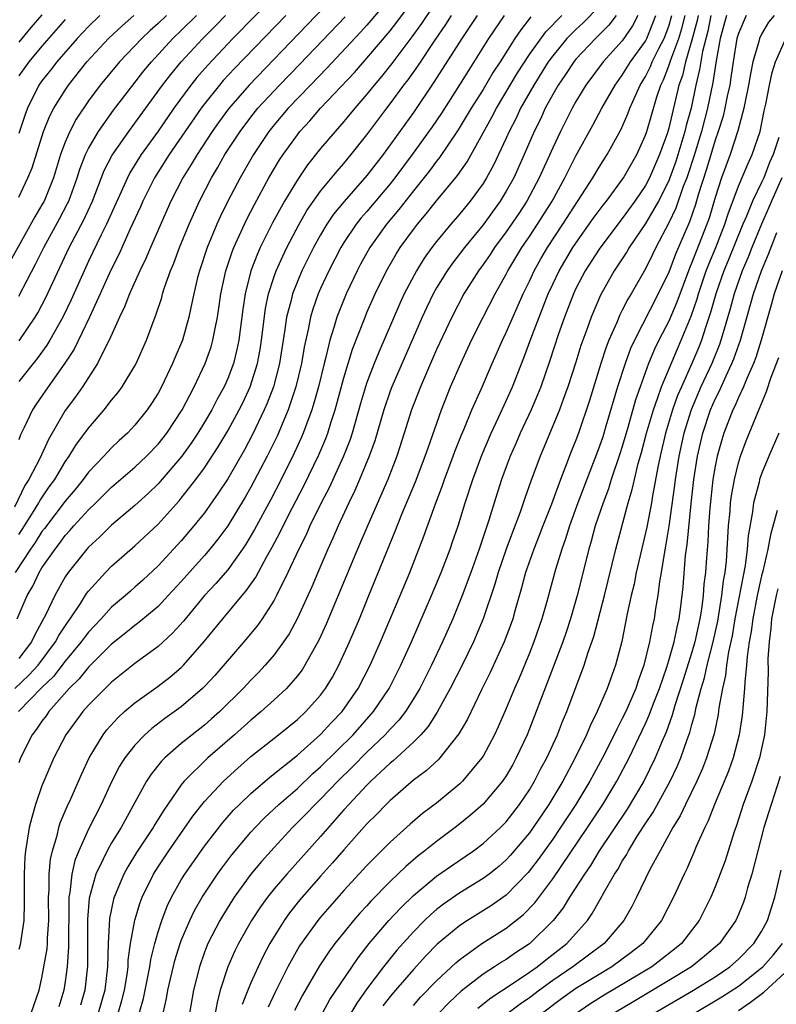
# Model space of a CAD drawing. Units: inches. Extents: x 2571000 to 2574000, y 1503000 to 1506000.
# Drawn here: x 2571663 to 2571728, y 1503114 to 1503199 of the extents above; entities that cross this region are included whole.
import ezdxf

# ---------------------------------------------------------------- set-up
doc = ezdxf.new("R2010")
doc.units = ezdxf.units.IN
doc.header["$MEASUREMENT"] = 0
doc.layers.add('LD25711503_2ft', color=4, linetype='Continuous')

msp = doc.modelspace()

# ---------------------------------------------------------------- linework, layer by layer
at = {"layer": 'LD25711503_2ft'}
for points, elevation in [([(2571701, 1503203.238), (2571697.688, 1503198.312), (2571696.856, 1503197.144), (2571695.148, 1503194.852), (2571694.261, 1503193.739), (2571693.615, 1503193), (2571693, 1503192.226), (2571691.94, 1503191), (2571691, 1503189.843), (2571690.255, 1503189), (2571689, 1503187.515), (2571687.884, 1503186.116), (2571687, 1503184.841), (2571685.893, 1503183), (2571684.871, 1503181.129), (2571683.81, 1503179), (2571683.554, 1503178.446), (2571683.007, 1503177), (2571682.51, 1503175), (2571682.316, 1503173.683), (2571681.963, 1503171), (2571681.799, 1503170.201), (2571681.486, 1503169), (2571681, 1503167.715), (2571680.684, 1503167), (2571680.088, 1503165.912), (2571679.621, 1503165), (2571679, 1503163.947), (2571678.421, 1503163), (2571677.858, 1503162.142), (2571677.035, 1503161), (2571675.177, 1503158.823), (2571675, 1503158.635), (2571674.17, 1503157.83), (2571673, 1503156.762), (2571671, 1503155.052), (2571669.965, 1503154.035), (2571669, 1503153.157), (2571668.86, 1503153), (2571667.254, 1503151), (2571667, 1503150.621), (2571666.096, 1503149), (2571665.316, 1503147.316), (2571665, 1503146.722), (2571664.374, 1503145.626), (2571664.082, 1503145), (2571663, 1503143.577)], 9710), ([(2571691, 1503201.487), (2571687.828, 1503198.172), (2571682.839, 1503193), (2571681.063, 1503190.937), (2571680.218, 1503189.782), (2571679.671, 1503189), (2571678.358, 1503187), (2571677.855, 1503186.145), (2571677.128, 1503185), (2571676.097, 1503183), (2571674.337, 1503179), (2571673.945, 1503178.055), (2571673.424, 1503177), (2571672.536, 1503175), (2571672.122, 1503173.878), (2571671.682, 1503173), (2571670.784, 1503171), (2571670.524, 1503170.524), (2571669.783, 1503169), (2571668.477, 1503167), (2571667.875, 1503166.125), (2571667, 1503164.953), (2571665.55, 1503162.45), (2571664.816, 1503160.816), (2571663.871, 1503159), (2571663.519, 1503158.481), (2571662.624, 1503156.624)], 9718), ([(2571685.356, 1503201), (2571681.447, 1503197), (2571679.278, 1503194.722), (2571678.345, 1503193.654), (2571677.822, 1503193), (2571676.365, 1503191), (2571675, 1503189.031), (2571673.551, 1503187), (2571672.576, 1503185.425), (2571672.36, 1503185), (2571670.549, 1503181), (2571670.09, 1503180.091), (2571669, 1503177.813), (2571668.62, 1503177), (2571667.507, 1503174.493), (2571666.785, 1503173), (2571665.669, 1503171), (2571665.419, 1503170.581), (2571664.582, 1503169.418), (2571663, 1503167.442)], 9722), ([(2571695, 1503200.554), (2571693, 1503198.15), (2571692.454, 1503197.546), (2571689.55, 1503194.45), (2571688.123, 1503193), (2571686.215, 1503191), (2571685, 1503189.563), (2571684.55, 1503189), (2571683.213, 1503187), (2571682.072, 1503185), (2571681.015, 1503182.985), (2571680.352, 1503181.648), (2571680.064, 1503181), (2571679.233, 1503179), (2571678.56, 1503177), (2571678.405, 1503176.405), (2571678.077, 1503175), (2571677.813, 1503173.813), (2571677.665, 1503173), (2571677.092, 1503171), (2571676.466, 1503169.533), (2571676.254, 1503169), (2571675.297, 1503167), (2571675, 1503166.454), (2571674.441, 1503165.559), (2571674.061, 1503165), (2571673, 1503163.685), (2571672.36, 1503163), (2571671.647, 1503162.352), (2571671, 1503161.737), (2571670.637, 1503161.363), (2571670.325, 1503161), (2571669, 1503159.623), (2571668.544, 1503159), (2571667.853, 1503158.147), (2571667, 1503157.145), (2571665.216, 1503154.784), (2571665, 1503154.518), (2571664.417, 1503153.583), (2571664.007, 1503153), (2571662.687, 1503151)], 9714), ([(2571662.85, 1503147), (2571663.718, 1503149), (2571664.198, 1503149.802), (2571664.762, 1503151), (2571665, 1503151.381), (2571666.125, 1503153), (2571666.517, 1503153.484), (2571667, 1503154.165), (2571667.405, 1503154.595), (2571667.749, 1503155), (2571669, 1503156.39), (2571669.646, 1503157), (2571671, 1503158.328), (2571673, 1503160.054), (2571673.999, 1503161), (2571675, 1503162.036), (2571675.759, 1503163), (2571677.073, 1503165), (2571678.117, 1503167), (2571679.059, 1503169), (2571679.561, 1503170.439), (2571679.725, 1503171), (2571679.88, 1503171.88), (2571680.124, 1503173), (2571680.245, 1503173.756), (2571680.408, 1503175), (2571680.833, 1503177), (2571681.374, 1503178.626), (2571681.523, 1503179), (2571682.619, 1503181.381), (2571683.3, 1503182.7), (2571684.549, 1503185), (2571685.462, 1503186.538), (2571685.769, 1503187), (2571687, 1503188.715), (2571687.227, 1503189), (2571688.082, 1503189.918), (2571689.004, 1503191), (2571691.913, 1503194.087), (2571693, 1503195.309), (2571695, 1503197.673), (2571695.581, 1503198.419), (2571697, 1503200.381)], 9712), ([(2571713, 1503199.755), (2571711.639, 1503198.361), (2571711, 1503197.778), (2571710.223, 1503197), (2571709, 1503195.518), (2571708.624, 1503195), (2571707.363, 1503193), (2571706.241, 1503191), (2571705.849, 1503190.151), (2571705.251, 1503189), (2571705, 1503188.429), (2571703.905, 1503186.095), (2571703.309, 1503185), (2571703, 1503184.506), (2571701.893, 1503183), (2571701, 1503181.909), (2571700.215, 1503181), (2571699, 1503179.522), (2571698.598, 1503179), (2571697.933, 1503178.068), (2571697.271, 1503177), (2571696.209, 1503175), (2571695.823, 1503174.177), (2571694.014, 1503169.986), (2571693.623, 1503169), (2571693, 1503167.367), (2571692.875, 1503167), (2571692.444, 1503165.556), (2571691.714, 1503163), (2571691.541, 1503162.459), (2571690.978, 1503161), (2571689.728, 1503158.272), (2571689.063, 1503157), (2571688.09, 1503155), (2571687.759, 1503154.241), (2571687.126, 1503153), (2571686.193, 1503151), (2571685.213, 1503149), (2571685, 1503148.602), (2571683.978, 1503147), (2571683.58, 1503146.42), (2571682.399, 1503145), (2571679.878, 1503142.122), (2571679, 1503141.165), (2571678.836, 1503141), (2571677, 1503139.408), (2571675.597, 1503138.403), (2571674.46, 1503137.54), (2571673.866, 1503137), (2571673, 1503136.11), (2571672.131, 1503135), (2571671.689, 1503134.31), (2571671.025, 1503133), (2571670.105, 1503131), (2571669, 1503128.856), (2571668.168, 1503127), (2571667.827, 1503126.173), (2571667.567, 1503125), (2571667.405, 1503123.405), (2571667.322, 1503123), (2571667.3, 1503122.701), (2571667.279, 1503118.721), (2571667.17, 1503117), (2571667, 1503115.73), (2571666.884, 1503115), (2571666.442, 1503113.558)], 9698), ([(2571675.723, 1503199), (2571675, 1503198.3), (2571674.31, 1503197.69), (2571673.592, 1503197), (2571671.671, 1503195), (2571670.014, 1503193), (2571669, 1503191.623), (2571667.946, 1503190.054), (2571667.394, 1503189), (2571667, 1503188.078), (2571666.598, 1503187), (2571665.99, 1503185), (2571665.177, 1503183), (2571665, 1503182.675), (2571664.369, 1503181.631), (2571662.232, 1503177.767)], 9728), ([(2571662.659, 1503141), (2571663.872, 1503142.128), (2571664.66, 1503143), (2571666.176, 1503145), (2571666.454, 1503145.546), (2571667.25, 1503146.751), (2571667.441, 1503147), (2571668.304, 1503148.304), (2571668.837, 1503149.163), (2571669, 1503149.38), (2571670.478, 1503151), (2571671, 1503151.527), (2571673, 1503153.278), (2571675, 1503155.157), (2571676.826, 1503157.174), (2571677, 1503157.384), (2571678.251, 1503159), (2571679, 1503160.021), (2571680.186, 1503161.814), (2571681, 1503163.182), (2571681.984, 1503165), (2571682.32, 1503165.68), (2571682.935, 1503167), (2571683.563, 1503169), (2571683.795, 1503170.205), (2571683.918, 1503171), (2571684.258, 1503173.742), (2571684.518, 1503175), (2571685, 1503176.501), (2571685.177, 1503177), (2571685.737, 1503178.263), (2571686.104, 1503179), (2571687.157, 1503181), (2571687.825, 1503182.176), (2571689, 1503183.854), (2571690.417, 1503185.582), (2571691, 1503186.23), (2571691.645, 1503187), (2571693, 1503188.704), (2571694.701, 1503191), (2571695, 1503191.378), (2571696.186, 1503193), (2571696.543, 1503193.457), (2571697.371, 1503194.63), (2571698.836, 1503196.836), (2571699.784, 1503198.216), (2571700.289, 1503199)], 9708), ([(2571702.507, 1503199), (2571701.179, 1503197), (2571698.767, 1503193.234), (2571697, 1503190.641), (2571694.387, 1503187), (2571693, 1503185.192), (2571691.032, 1503182.968), (2571690.128, 1503181.872), (2571689.548, 1503181), (2571689, 1503180.084), (2571688.397, 1503179), (2571687.4, 1503177), (2571687, 1503176.08), (2571686.574, 1503175), (2571686.457, 1503174.457), (2571686.072, 1503173), (2571685.934, 1503171.934), (2571685.474, 1503169), (2571684.948, 1503167), (2571684.414, 1503165.586), (2571684.154, 1503165), (2571683.132, 1503162.868), (2571682.437, 1503161.563), (2571681, 1503159.069), (2571680.184, 1503157.817), (2571679, 1503156.142), (2571678.091, 1503155), (2571677, 1503153.728), (2571675, 1503151.575), (2571673.674, 1503150.327), (2571673, 1503149.716), (2571672.611, 1503149.389), (2571672.184, 1503149), (2571671, 1503148.004), (2571670.091, 1503147), (2571669, 1503145.846), (2571668.632, 1503145.368), (2571668.385, 1503145), (2571667, 1503143.357), (2571665.977, 1503142.024), (2571665, 1503141.073), (2571662.981, 1503139)], 9706), ([(2571665, 1503199.059), (2571664.044, 1503197.956), (2571663, 1503196.706)], 9736), ([(2571669.981, 1503199), (2571669, 1503198.045), (2571668.016, 1503197), (2571666.269, 1503195), (2571665.725, 1503194.275), (2571665, 1503193.367), (2571664.74, 1503193), (2571663.748, 1503191), (2571663.54, 1503190.46), (2571663, 1503188.833)], 9732), ([(2571663, 1503183.349), (2571663.792, 1503185), (2571664.145, 1503185.855), (2571665.141, 1503189), (2571665.67, 1503190.33), (2571666.029, 1503191), (2571667, 1503192.567), (2571667.294, 1503193), (2571668.873, 1503195), (2571670.732, 1503197), (2571671.896, 1503198.104), (2571672.9, 1503199)], 9730), ([(2571663, 1503174.796), (2571664.449, 1503177.551), (2571665.158, 1503179), (2571666.52, 1503181.48), (2571667.207, 1503182.793), (2571667.301, 1503183), (2571668.035, 1503185), (2571668.255, 1503185.744), (2571668.737, 1503187), (2571669, 1503187.543), (2571669.854, 1503189), (2571671.161, 1503190.839), (2571672.815, 1503193), (2571673.779, 1503194.22), (2571674.432, 1503195), (2571676.279, 1503197), (2571677, 1503197.699), (2571678.3, 1503199)], 9726), ([(2571685.999, 1503199), (2571681.58, 1503194.42), (2571680.621, 1503193.38), (2571680.291, 1503193), (2571679, 1503191.386), (2571678.711, 1503191), (2571675.962, 1503187), (2571674.704, 1503185), (2571673.698, 1503183), (2571673.49, 1503182.51), (2571672.606, 1503180.606), (2571671.606, 1503178.394), (2571670.909, 1503177), (2571670.016, 1503175), (2571669.101, 1503173), (2571667.768, 1503170.232), (2571666.977, 1503169.023), (2571665.528, 1503167), (2571664.504, 1503165.496), (2571664.187, 1503165), (2571663.473, 1503163.473), (2571663.158, 1503162.842), (2571663, 1503162.42)], 9720), ([(2571704.817, 1503199), (2571703.465, 1503197), (2571701.735, 1503194.265), (2571700.973, 1503193.027), (2571699.415, 1503190.585), (2571698.609, 1503189.391), (2571696.886, 1503187), (2571695.404, 1503185), (2571695, 1503184.492), (2571693, 1503182.111), (2571692.478, 1503181.522), (2571692.066, 1503181), (2571691, 1503179.414), (2571690.745, 1503179), (2571689.717, 1503177), (2571689, 1503175.457), (2571688.798, 1503175), (2571688.328, 1503173.673), (2571688.13, 1503173), (2571687.935, 1503171.935), (2571687.586, 1503170.414), (2571687.358, 1503169), (2571686.88, 1503167), (2571686.214, 1503165), (2571685.259, 1503162.741), (2571684.4, 1503161), (2571683, 1503158.341), (2571682.51, 1503157.49), (2571681, 1503155.013), (2571680.153, 1503153.847), (2571679.47, 1503153), (2571679, 1503152.451), (2571677, 1503150.222), (2571675.878, 1503149), (2571675, 1503148.07), (2571673.334, 1503146.666), (2571673, 1503146.423), (2571672.226, 1503145.774), (2571671, 1503144.798), (2571669, 1503142.825), (2571668.191, 1503141.809), (2571667.344, 1503141), (2571665.595, 1503139), (2571665.36, 1503138.64), (2571665, 1503138.176), (2571664.527, 1503137.474), (2571664.151, 1503137), (2571663.156, 1503135), (2571663, 1503134.586)], 9704), ([(2571663, 1503154.272), (2571663.3, 1503154.7), (2571664.331, 1503156.331), (2571664.739, 1503157), (2571664.824, 1503157.177), (2571665.632, 1503158.368), (2571666.093, 1503159), (2571667, 1503160.52), (2571667.344, 1503161), (2571667.966, 1503162.034), (2571668.692, 1503163), (2571669, 1503163.435), (2571670.355, 1503165), (2571671, 1503165.838), (2571671.524, 1503166.476), (2571671.906, 1503167), (2571673, 1503168.809), (2571673.104, 1503169), (2571673.992, 1503171), (2571674.571, 1503172.572), (2571674.821, 1503173.179), (2571675.311, 1503174.69), (2571675.388, 1503175), (2571675.559, 1503175.559), (2571676.072, 1503177), (2571676.351, 1503177.649), (2571676.849, 1503179), (2571677.667, 1503181), (2571678.565, 1503183), (2571679.599, 1503185), (2571680.128, 1503185.872), (2571680.765, 1503187), (2571682.064, 1503189), (2571683, 1503190.234), (2571683.61, 1503191), (2571685.451, 1503193), (2571687.205, 1503194.795), (2571691.121, 1503198.879)], 9716), ([(2571707.131, 1503198.869), (2571706.245, 1503197.755), (2571705.747, 1503197), (2571704.467, 1503195), (2571703.883, 1503194.117), (2571703, 1503192.622), (2571701.988, 1503191), (2571700.87, 1503189.131), (2571699.258, 1503186.742), (2571699, 1503186.428), (2571698.393, 1503185.607), (2571697, 1503183.878), (2571695.74, 1503182.26), (2571694.669, 1503181), (2571693.235, 1503179), (2571692.441, 1503177.558), (2571692.143, 1503177), (2571691.202, 1503175), (2571690.566, 1503173.434), (2571690.405, 1503173), (2571690.178, 1503172.178), (2571689.795, 1503171), (2571689.424, 1503169.424), (2571689.301, 1503169), (2571688.812, 1503167), (2571688.425, 1503165.575), (2571688.236, 1503165), (2571687.776, 1503163.776), (2571687.509, 1503163), (2571687.361, 1503162.639), (2571686.739, 1503161.261), (2571685.602, 1503159), (2571684.71, 1503157.29), (2571683.309, 1503154.691), (2571682.564, 1503153.436), (2571682.269, 1503153), (2571681, 1503151.225), (2571679.975, 1503150.025), (2571679.006, 1503149), (2571677.194, 1503146.806), (2571676.247, 1503145.753), (2571675, 1503144.622), (2571673, 1503143.133), (2571671, 1503141.54), (2571670.435, 1503141), (2571669, 1503139.553), (2571668.517, 1503139), (2571667.059, 1503137), (2571666.021, 1503135), (2571665.157, 1503133), (2571665, 1503132.606), (2571664.444, 1503131), (2571664.117, 1503129.883), (2571663.898, 1503129), (2571663.704, 1503127.704), (2571663.573, 1503127), (2571663.52, 1503126.48), (2571663.459, 1503125), (2571663.478, 1503122.522), (2571663.435, 1503121), (2571663.108, 1503118.892), (2571663, 1503118.487)], 9702), ([(2571667, 1503198.652), (2571665, 1503196.348), (2571663.856, 1503195), (2571663, 1503193.782)], 9734), ([(2571663.043, 1503170.956), (2571664.401, 1503173), (2571664.627, 1503173.372), (2571665.321, 1503174.679), (2571667.355, 1503179), (2571668.606, 1503181.394), (2571669.342, 1503183), (2571670.366, 1503185.634), (2571671.053, 1503186.947), (2571672.472, 1503189), (2571673, 1503189.699), (2571675.396, 1503193), (2571676.087, 1503193.913), (2571676.991, 1503195), (2571678.851, 1503197), (2571679.931, 1503198.069), (2571680.824, 1503199)], 9724), ([(2571664.073, 1503113), (2571664.744, 1503115), (2571665, 1503116.056), (2571665.171, 1503117), (2571665.435, 1503118.565), (2571665.463, 1503119), (2571665.47, 1503119.47), (2571665.584, 1503121), (2571665.569, 1503123), (2571665.626, 1503123.625), (2571665.631, 1503125), (2571665.732, 1503126.268), (2571665.915, 1503127), (2571666.319, 1503128.319), (2571666.454, 1503129), (2571666.575, 1503129.425), (2571667.17, 1503130.83), (2571667.484, 1503131.484), (2571668.411, 1503133.589), (2571669.064, 1503135), (2571670.267, 1503137), (2571670.586, 1503137.414), (2571671.53, 1503138.471), (2571672.121, 1503139), (2571673, 1503139.748), (2571675, 1503141.188), (2571676.025, 1503141.975), (2571677, 1503142.808), (2571677.191, 1503143), (2571678.971, 1503145.029), (2571680.59, 1503147), (2571682.258, 1503149), (2571682.605, 1503149.394), (2571683.417, 1503150.583), (2571684.379, 1503152.38), (2571684.833, 1503153.166), (2571685.527, 1503154.473), (2571685.774, 1503155), (2571686.577, 1503156.577), (2571687.552, 1503158.448), (2571688.864, 1503161.136), (2571689.454, 1503162.546), (2571689.62, 1503163), (2571689.888, 1503163.888), (2571690.251, 1503165), (2571691, 1503167.761), (2571691.762, 1503170.239), (2571692.837, 1503173), (2571693, 1503173.385), (2571693.701, 1503175), (2571694.679, 1503177), (2571695.53, 1503178.47), (2571695.869, 1503179), (2571697, 1503180.554), (2571697.341, 1503181), (2571698.105, 1503181.895), (2571699, 1503183.019), (2571700.808, 1503185.192), (2571701.628, 1503186.372), (2571703.766, 1503190.234), (2571704.157, 1503191), (2571705.961, 1503194.039), (2571707, 1503195.625), (2571708.402, 1503197.598), (2571709.802, 1503199)], 9700), ([(2571714.458, 1503199), (2571713.852, 1503198.148), (2571712.679, 1503197), (2571711, 1503195.226), (2571710.812, 1503195), (2571710.096, 1503193.904), (2571709.461, 1503193), (2571709, 1503192.188), (2571708.365, 1503191), (2571707.937, 1503190.063), (2571707.411, 1503189), (2571706.545, 1503187), (2571705.641, 1503185), (2571705, 1503183.839), (2571704.486, 1503183), (2571703, 1503180.96), (2571701.388, 1503179), (2571700.355, 1503177.645), (2571699.907, 1503177), (2571699, 1503175.514), (2571698.708, 1503175), (2571698.148, 1503173.852), (2571697.753, 1503173), (2571695.144, 1503167), (2571695, 1503166.615), (2571694.453, 1503165), (2571693.669, 1503162.331), (2571693.196, 1503161), (2571692.365, 1503159), (2571691.957, 1503158.043), (2571691.435, 1503157), (2571690.517, 1503155), (2571690.066, 1503153.933), (2571689.624, 1503153), (2571688.755, 1503151), (2571688.238, 1503149.762), (2571687, 1503147.039), (2571686.288, 1503145.712), (2571685.809, 1503145), (2571685, 1503143.894), (2571684.24, 1503143), (2571683.642, 1503142.358), (2571683, 1503141.714), (2571682.337, 1503141), (2571680.309, 1503139), (2571679.618, 1503138.382), (2571679, 1503137.84), (2571677.93, 1503137), (2571677, 1503136.236), (2571675.575, 1503135), (2571675.285, 1503134.715), (2571674.394, 1503133.606), (2571674.008, 1503133), (2571671.828, 1503129), (2571671, 1503127.684), (2571670.609, 1503127), (2571670.281, 1503126.281), (2571669.637, 1503125), (2571669.075, 1503122.925), (2571668.93, 1503121.07), (2571668.934, 1503117.066), (2571668.701, 1503115), (2571668.312, 1503113.688)], 9696), ([(2571716.332, 1503199), (2571715.89, 1503198.11), (2571715, 1503196.812), (2571713.347, 1503195), (2571711.843, 1503193), (2571711, 1503191.583), (2571710.68, 1503191), (2571709.675, 1503189), (2571709, 1503187.595), (2571707.835, 1503185), (2571706.784, 1503183), (2571706.076, 1503181.924), (2571705, 1503180.345), (2571703.991, 1503179), (2571703.601, 1503178.399), (2571703, 1503177.533), (2571702.603, 1503177), (2571701.347, 1503175), (2571700.297, 1503173), (2571699, 1503170.215), (2571697.614, 1503167), (2571696.843, 1503165), (2571696.213, 1503163), (2571695.559, 1503161), (2571694.783, 1503159), (2571693.08, 1503155.079), (2571692.194, 1503153), (2571689.479, 1503146.52), (2571688.856, 1503145.144), (2571687.659, 1503143), (2571687.403, 1503142.597), (2571687, 1503142.07), (2571686.071, 1503141), (2571685, 1503140.002), (2571683.895, 1503139), (2571683, 1503138.265), (2571681.588, 1503137), (2571679.28, 1503135), (2571677.255, 1503133), (2571677, 1503132.683), (2571675.484, 1503130.516), (2571674.731, 1503129.269), (2571674.585, 1503129), (2571673.148, 1503126.851), (2571672.382, 1503125.618), (2571672.041, 1503125), (2571671.214, 1503123), (2571671.162, 1503122.838), (2571670.822, 1503121.178), (2571670.689, 1503119), (2571670.65, 1503117), (2571670.411, 1503115), (2571669.853, 1503113)], 9694), ([(2571671.564, 1503113), (2571671.887, 1503114.114), (2571672.103, 1503115), (2571672.334, 1503116.334), (2571672.42, 1503117), (2571672.434, 1503117.566), (2571672.635, 1503119), (2571672.991, 1503121.01), (2571673.457, 1503122.543), (2571673.641, 1503123), (2571674.611, 1503125), (2571675, 1503125.614), (2571675.92, 1503127), (2571678.005, 1503129.995), (2571679, 1503131.252), (2571680.624, 1503133), (2571681.865, 1503134.135), (2571683, 1503135.127), (2571685.374, 1503137), (2571687, 1503138.317), (2571687.734, 1503139), (2571689, 1503140.416), (2571689.436, 1503141), (2571690.02, 1503141.98), (2571690.58, 1503143), (2571691.497, 1503145), (2571692.349, 1503147), (2571693.174, 1503149), (2571694.64, 1503152.64), (2571695.439, 1503154.561), (2571696.017, 1503156.016), (2571697.186, 1503158.814), (2571698.017, 1503161), (2571698.258, 1503161.742), (2571699.413, 1503165), (2571700.209, 1503167), (2571701.073, 1503169), (2571702.018, 1503171), (2571703.024, 1503173), (2571704.048, 1503175), (2571705, 1503176.709), (2571705.141, 1503177), (2571706.338, 1503179), (2571707, 1503179.952), (2571707.701, 1503181), (2571708.96, 1503183), (2571710.048, 1503185), (2571710.354, 1503185.646), (2571711, 1503186.891), (2571712.461, 1503189.539), (2571713.239, 1503191), (2571714.37, 1503193), (2571715, 1503193.836), (2571715.717, 1503195), (2571717, 1503196.792), (2571717.109, 1503197), (2571717.899, 1503199)], 9692), ([(2571672.802, 1503111), (2571673.731, 1503114.269), (2571674.291, 1503117), (2571674.375, 1503117.625), (2571674.713, 1503119), (2571675, 1503120.024), (2571675.311, 1503121), (2571675.78, 1503122.22), (2571676.167, 1503123), (2571677, 1503124.489), (2571677.312, 1503125), (2571679, 1503127.4), (2571680.572, 1503129.428), (2571681.508, 1503130.492), (2571682.014, 1503131), (2571683, 1503131.949), (2571684.641, 1503133.359), (2571687, 1503135.247), (2571689, 1503137.016), (2571689.946, 1503138.054), (2571690.851, 1503139), (2571692.234, 1503141), (2571693.274, 1503143), (2571694.17, 1503145), (2571695.869, 1503149), (2571696.679, 1503151), (2571697.893, 1503154.107), (2571698.897, 1503156.897), (2571699.516, 1503158.485), (2571699.684, 1503159), (2571700.439, 1503161), (2571700.583, 1503161.417), (2571701.147, 1503162.853), (2571701.374, 1503163.374), (2571702.034, 1503165), (2571702.857, 1503166.857), (2571703.78, 1503169), (2571704.675, 1503171), (2571705, 1503171.665), (2571706.47, 1503175), (2571707, 1503176.104), (2571707.4, 1503177), (2571707.974, 1503178.026), (2571708.549, 1503179), (2571709.888, 1503181), (2571712.459, 1503185), (2571713, 1503185.921), (2571713.686, 1503187), (2571714.864, 1503189.136), (2571715.484, 1503190.516), (2571715.659, 1503191), (2571716.156, 1503192.156), (2571716.546, 1503193), (2571717, 1503193.745), (2571717.418, 1503194.582), (2571717.577, 1503195), (2571718.15, 1503196.15), (2571718.594, 1503197), (2571719, 1503198.082), (2571719.264, 1503199)], 9690), ([(2571675.426, 1503113), (2571675.737, 1503114.263), (2571675.856, 1503115), (2571676.459, 1503117.541), (2571676.903, 1503119), (2571677, 1503119.264), (2571677.733, 1503121), (2571678.146, 1503121.853), (2571678.814, 1503123), (2571680.126, 1503125), (2571680.487, 1503125.513), (2571681.351, 1503126.649), (2571683, 1503128.611), (2571683.355, 1503129), (2571684.164, 1503129.836), (2571685.405, 1503131), (2571687, 1503132.383), (2571688.335, 1503133.665), (2571689, 1503134.245), (2571691.8, 1503137), (2571693.572, 1503139), (2571694.906, 1503141), (2571695.927, 1503143), (2571696.838, 1503145), (2571698.565, 1503149), (2571699.39, 1503151), (2571700.157, 1503153), (2571700.377, 1503153.622), (2571700.849, 1503155), (2571701.457, 1503157), (2571702.109, 1503159), (2571702.888, 1503161.112), (2571703.697, 1503163), (2571704.34, 1503164.34), (2571705, 1503165.771), (2571705.543, 1503167), (2571706.512, 1503169.488), (2571707.118, 1503171.118), (2571708.624, 1503175), (2571709, 1503175.825), (2571709.555, 1503177), (2571710.749, 1503179), (2571711, 1503179.376), (2571712.501, 1503181.499), (2571713.351, 1503182.649), (2571713.638, 1503183), (2571715.1, 1503185), (2571716.237, 1503187), (2571717, 1503188.689), (2571717.107, 1503189), (2571717.983, 1503191.983), (2571718.321, 1503193), (2571718.547, 1503193.453), (2571719, 1503194.641), (2571719.095, 1503194.905), (2571719.166, 1503195.166), (2571719.856, 1503197), (2571720.118, 1503197.882), (2571720.401, 1503199)], 9688), ([(2571721.524, 1503199), (2571721.436, 1503198.564), (2571721, 1503196.875), (2571720.438, 1503195), (2571720.178, 1503193.822), (2571719.883, 1503193), (2571719, 1503189.272), (2571718.879, 1503188.88), (2571718.213, 1503187), (2571717.351, 1503185), (2571717, 1503184.34), (2571716.084, 1503183), (2571715, 1503181.5), (2571714.775, 1503181.225), (2571713, 1503178.863), (2571711.811, 1503177), (2571711, 1503175.461), (2571710.78, 1503175), (2571710.015, 1503173), (2571709.48, 1503171.48), (2571708.751, 1503169.249), (2571707.972, 1503167), (2571707.702, 1503166.298), (2571707.143, 1503165), (2571706.205, 1503163), (2571705.85, 1503162.15), (2571705.333, 1503161), (2571705, 1503160.105), (2571704.598, 1503159), (2571703.954, 1503157), (2571703.506, 1503155.506), (2571702.672, 1503153), (2571701.953, 1503151), (2571701.213, 1503149), (2571700.388, 1503147), (2571699.501, 1503145), (2571698.559, 1503143), (2571697.543, 1503141), (2571697, 1503140.091), (2571696.312, 1503139), (2571695.745, 1503138.256), (2571695, 1503137.474), (2571694.581, 1503137), (2571693, 1503135.492), (2571691.76, 1503134.24), (2571690.481, 1503133), (2571689, 1503131.439), (2571688.544, 1503131), (2571687.797, 1503130.203), (2571686.591, 1503129), (2571685, 1503127.295), (2571683.917, 1503126.083), (2571683, 1503124.985), (2571681.554, 1503123), (2571680.57, 1503121.43), (2571680.321, 1503121), (2571679.296, 1503119), (2571679, 1503118.257), (2571678.558, 1503117), (2571678.059, 1503115), (2571677.721, 1503113)], 9686), ([(2571722.629, 1503199), (2571722.355, 1503197.644), (2571721.901, 1503195.901), (2571721.656, 1503194.344), (2571721.34, 1503193), (2571720.921, 1503191), (2571720.502, 1503189.498), (2571720.387, 1503189), (2571720.138, 1503188.138), (2571719.598, 1503186.402), (2571719.107, 1503185), (2571719, 1503184.731), (2571718.113, 1503183), (2571717, 1503181.077), (2571715.598, 1503179), (2571715.383, 1503178.617), (2571714.594, 1503177.406), (2571714.31, 1503177), (2571713.108, 1503174.891), (2571712.307, 1503173), (2571711.937, 1503171.937), (2571711.59, 1503171), (2571711.437, 1503170.563), (2571711, 1503169.125), (2571710.313, 1503167), (2571709.896, 1503165.896), (2571709.578, 1503165), (2571708.247, 1503161.753), (2571707.923, 1503161), (2571707.128, 1503158.872), (2571706.601, 1503157.399), (2571706.189, 1503156.189), (2571705.531, 1503154.47), (2571704.995, 1503153.005), (2571704.312, 1503151), (2571704.028, 1503149.972), (2571703.016, 1503146.985), (2571702.166, 1503145), (2571701.199, 1503143), (2571700.181, 1503141), (2571699.048, 1503138.952), (2571698.275, 1503137.725), (2571697.634, 1503137), (2571697, 1503136.357), (2571695.258, 1503134.742), (2571695, 1503134.544), (2571693.334, 1503133), (2571693, 1503132.671), (2571691.427, 1503131), (2571691, 1503130.523), (2571689, 1503128.248), (2571686.096, 1503125), (2571685, 1503123.711), (2571684.429, 1503123), (2571683.825, 1503122.175), (2571683.064, 1503121), (2571681.944, 1503119), (2571681.625, 1503118.375), (2571681.011, 1503117), (2571680.356, 1503115), (2571680.078, 1503113.922), (2571679.934, 1503113)], 9684), ([(2571723.97, 1503199), (2571723.432, 1503197), (2571723.074, 1503195.074), (2571722.797, 1503193.203), (2571722.344, 1503191), (2571721.814, 1503189), (2571721.151, 1503186.849), (2571720.668, 1503185.332), (2571720.553, 1503185), (2571720.255, 1503184.255), (2571719.612, 1503182.388), (2571719, 1503181.113), (2571717.894, 1503179), (2571717.61, 1503178.39), (2571717, 1503177.153), (2571715.753, 1503175), (2571715.466, 1503174.534), (2571715, 1503173.586), (2571714.796, 1503173.204), (2571714.519, 1503172.519), (2571713.85, 1503171), (2571713.604, 1503170.396), (2571713.157, 1503169), (2571712.179, 1503165.821), (2571711.223, 1503163), (2571711, 1503162.39), (2571710.599, 1503161.401), (2571710.118, 1503160.118), (2571709.67, 1503159), (2571708.89, 1503156.889), (2571708.148, 1503155), (2571707.836, 1503154.164), (2571707.366, 1503153), (2571706.665, 1503151), (2571706.325, 1503149.675), (2571705.774, 1503147.774), (2571705.566, 1503147), (2571705.42, 1503146.58), (2571704.822, 1503145), (2571703.625, 1503142.374), (2571702.871, 1503140.87), (2571701.649, 1503138.351), (2571700.918, 1503137.082), (2571700.253, 1503136.253), (2571699.281, 1503135), (2571699.145, 1503134.855), (2571698.11, 1503133.89), (2571697, 1503133.077), (2571695, 1503131.347), (2571694.648, 1503131), (2571693.845, 1503130.155), (2571693, 1503129.317), (2571691, 1503127.08), (2571690.035, 1503125.965), (2571689, 1503124.818), (2571687.221, 1503122.779), (2571686.334, 1503121.665), (2571685.867, 1503121), (2571685, 1503119.605), (2571684.644, 1503119), (2571684.065, 1503117.935), (2571683.619, 1503117), (2571683, 1503115.618), (2571682.739, 1503115), (2571682.251, 1503113.749)], 9682), ([(2571725.656, 1503199), (2571725, 1503197.45), (2571724.877, 1503197), (2571724.55, 1503195), (2571724.356, 1503193.644), (2571724.249, 1503193), (2571724.042, 1503192.042), (2571723.846, 1503191), (2571723.686, 1503190.314), (2571723.269, 1503189), (2571723, 1503188.257), (2571722.246, 1503185.754), (2571721.548, 1503183.548), (2571721.304, 1503182.697), (2571720.785, 1503181.216), (2571719.574, 1503178.427), (2571719, 1503176.874), (2571718.102, 1503175), (2571716.046, 1503171), (2571715.715, 1503170.285), (2571715.233, 1503169), (2571714.59, 1503167), (2571713.586, 1503163.586), (2571713.307, 1503162.693), (2571713, 1503161.782), (2571711.167, 1503157), (2571710.435, 1503155), (2571710.106, 1503153.894), (2571709.776, 1503153), (2571709.232, 1503151.232), (2571708.491, 1503148.491), (2571708.068, 1503147), (2571707.381, 1503145), (2571707, 1503144.036), (2571706.112, 1503141.888), (2571705.719, 1503141), (2571705, 1503139.263), (2571704.308, 1503137.692), (2571703.985, 1503137), (2571703, 1503135.154), (2571702.904, 1503135), (2571701.23, 1503133), (2571701, 1503132.778), (2571699, 1503131.119), (2571697.794, 1503130.205), (2571696.713, 1503129.287), (2571695, 1503127.754), (2571693, 1503125.733), (2571691, 1503123.573), (2571689.79, 1503122.21), (2571689, 1503121.287), (2571688.766, 1503121), (2571687.198, 1503118.802), (2571686.176, 1503117), (2571685.115, 1503114.886), (2571684.481, 1503113.519)], 9680), ([(2571728.07, 1503199), (2571727.586, 1503198.414), (2571727, 1503197.391), (2571726.809, 1503197), (2571726.757, 1503196.757), (2571726.257, 1503195), (2571726.041, 1503193.959), (2571725.88, 1503193), (2571725.585, 1503191.585), (2571725.478, 1503191), (2571724.962, 1503189.038), (2571724.29, 1503187), (2571723.542, 1503185), (2571723, 1503183.311), (2571722.472, 1503181.528), (2571722.287, 1503181), (2571721.833, 1503179.833), (2571721.351, 1503178.649), (2571721, 1503177.702), (2571720.788, 1503177.212), (2571719.706, 1503174.294), (2571719, 1503172.648), (2571718.156, 1503171), (2571717.776, 1503170.223), (2571717.265, 1503169), (2571716.536, 1503167), (2571716.143, 1503165.857), (2571715.481, 1503163.481), (2571715, 1503161.846), (2571714.794, 1503161.206), (2571714.048, 1503159), (2571713.803, 1503158.197), (2571713.338, 1503157), (2571712.665, 1503155), (2571712.32, 1503153.68), (2571712.11, 1503153), (2571711.108, 1503149), (2571710.526, 1503147), (2571710.153, 1503145.847), (2571709.863, 1503145), (2571708.536, 1503141.464), (2571707, 1503137.513), (2571706.79, 1503137), (2571705.864, 1503135), (2571705.557, 1503134.443), (2571705, 1503133.473), (2571704.683, 1503133), (2571703, 1503131.012), (2571701.933, 1503130.067), (2571701, 1503129.314), (2571700.6, 1503129), (2571699, 1503127.814), (2571697.989, 1503127), (2571697.422, 1503126.578), (2571696.338, 1503125.662), (2571695, 1503124.363), (2571693.341, 1503122.659), (2571693, 1503122.272), (2571692.385, 1503121.615), (2571691.85, 1503121), (2571691, 1503119.96), (2571690.238, 1503119), (2571689.713, 1503118.287), (2571688.912, 1503117.088), (2571687.44, 1503114.56), (2571686.767, 1503113.233)], 9678), ([(2571689, 1503112.696), (2571689.812, 1503114.188), (2571692.231, 1503117.769), (2571693.202, 1503119), (2571694.891, 1503121), (2571695.906, 1503122.094), (2571697, 1503123.159), (2571699, 1503124.826), (2571700.28, 1503125.72), (2571702.17, 1503127), (2571703, 1503127.622), (2571704.502, 1503129), (2571705, 1503129.51), (2571706.151, 1503131), (2571707, 1503132.259), (2571707.442, 1503133), (2571707.96, 1503134.039), (2571708.485, 1503135), (2571709.404, 1503137), (2571709.85, 1503138.15), (2571710.217, 1503139), (2571711.714, 1503143), (2571712.036, 1503144.036), (2571712.532, 1503145.468), (2571713.456, 1503149), (2571714.432, 1503153), (2571715.514, 1503157), (2571715.862, 1503158.138), (2571716.045, 1503159), (2571716.377, 1503160.377), (2571716.658, 1503161.342), (2571717.095, 1503163), (2571717.673, 1503165), (2571718.069, 1503166.069), (2571718.368, 1503167), (2571719.742, 1503170.258), (2571720.074, 1503171), (2571720.924, 1503173.076), (2571721.436, 1503174.564), (2571721.555, 1503175), (2571722.233, 1503177), (2571722.441, 1503177.559), (2571723.056, 1503179), (2571723.843, 1503181), (2571724.113, 1503181.887), (2571725, 1503184.271), (2571725.808, 1503186.192), (2571726.2, 1503187), (2571726.868, 1503189), (2571727.226, 1503190.774), (2571727.362, 1503191.362), (2571727.676, 1503193), (2571727.912, 1503194.088), (2571728.194, 1503195), (2571729.088, 1503197)], 9676), ([(2571728.473, 1503188.473), (2571727.99, 1503187), (2571727.684, 1503186.316), (2571727.184, 1503185), (2571727, 1503184.589), (2571726.223, 1503183), (2571725.708, 1503181.708), (2571725.395, 1503181), (2571724.129, 1503177.871), (2571723.756, 1503177), (2571723.046, 1503175), (2571722.606, 1503173.394), (2571722.186, 1503172.186), (2571721.817, 1503171), (2571721.589, 1503170.411), (2571720.995, 1503168.995), (2571720.088, 1503167), (2571719.764, 1503166.237), (2571719.327, 1503165), (2571718.721, 1503163), (2571718.247, 1503161), (2571718.051, 1503160.051), (2571717.603, 1503157.603), (2571717.514, 1503157), (2571717.11, 1503154.89), (2571716.207, 1503151), (2571716.015, 1503149.985), (2571715.776, 1503149), (2571715.427, 1503147.427), (2571714.947, 1503145.054), (2571714.411, 1503143), (2571713.682, 1503141), (2571712.839, 1503139), (2571712.23, 1503137.77), (2571711.92, 1503137), (2571710.948, 1503135), (2571709.867, 1503133), (2571708.678, 1503131), (2571707.325, 1503129), (2571707, 1503128.548), (2571705.378, 1503126.621), (2571705, 1503126.217), (2571704.347, 1503125.653), (2571703.516, 1503125), (2571703, 1503124.618), (2571701, 1503123.39), (2571699.59, 1503122.41), (2571699, 1503121.95), (2571698.491, 1503121.509), (2571697.959, 1503121), (2571697, 1503120.03), (2571695.573, 1503118.427), (2571694.435, 1503117), (2571693, 1503115.095), (2571692.119, 1503113.881), (2571691.598, 1503113)], 9674), ([(2571728.755, 1503185), (2571727.848, 1503183), (2571727.606, 1503182.394), (2571726.984, 1503181), (2571726.164, 1503179), (2571725.843, 1503178.157), (2571725.334, 1503177), (2571724.631, 1503175), (2571724.291, 1503173.709), (2571723.678, 1503171.678), (2571723.488, 1503171), (2571723.361, 1503170.639), (2571722.699, 1503169), (2571721.772, 1503167), (2571720.918, 1503165), (2571720.306, 1503163), (2571719.865, 1503161), (2571719.547, 1503159), (2571719.494, 1503158.506), (2571719.018, 1503154.981), (2571718.731, 1503153.269), (2571718.591, 1503152.591), (2571718.344, 1503151), (2571718.202, 1503150.202), (2571718.063, 1503149), (2571717.87, 1503147.87), (2571717.748, 1503147), (2571717.599, 1503146.401), (2571717.346, 1503145), (2571716.861, 1503143), (2571716.355, 1503141.645), (2571716.152, 1503141), (2571715.288, 1503139), (2571715, 1503138.39), (2571714.516, 1503137.484), (2571714.304, 1503137), (2571713.296, 1503135), (2571712.205, 1503133), (2571710.998, 1503131), (2571709.687, 1503129), (2571709, 1503128.002), (2571707.751, 1503126.249), (2571706.878, 1503125.122), (2571705, 1503123.191), (2571703.716, 1503122.284), (2571701.648, 1503121), (2571701, 1503120.575), (2571699.056, 1503118.944), (2571698.064, 1503117.936), (2571697, 1503116.778), (2571695.456, 1503115), (2571695, 1503114.45), (2571694.369, 1503113.632)], 9672), ([(2571697, 1503113.677), (2571697.624, 1503114.376), (2571699, 1503115.809), (2571700.65, 1503117.35), (2571701, 1503117.644), (2571702.894, 1503119), (2571705, 1503120.331), (2571706.49, 1503121.51), (2571707.472, 1503122.528), (2571709, 1503124.593), (2571712.003, 1503129), (2571713.319, 1503131), (2571714.531, 1503133), (2571715.586, 1503135), (2571717, 1503137.972), (2571717.32, 1503138.68), (2571717.688, 1503139.688), (2571718.196, 1503141), (2571718.824, 1503142.824), (2571719, 1503143.393), (2571719.457, 1503145), (2571719.712, 1503146.288), (2571719.902, 1503147), (2571720.044, 1503148.044), (2571720.236, 1503149.764), (2571720.456, 1503152.456), (2571720.596, 1503153.404), (2571720.927, 1503156.927), (2571721.156, 1503159), (2571721.478, 1503161), (2571721.947, 1503163), (2571722.604, 1503165), (2571723, 1503165.919), (2571723.363, 1503166.637), (2571723.933, 1503167.933), (2571724.447, 1503169), (2571724.608, 1503169.392), (2571725.183, 1503171), (2571726.315, 1503175), (2571727.003, 1503177), (2571727.591, 1503178.409), (2571728.299, 1503180.299)], 9670), ([(2571728.758, 1503177), (2571728.07, 1503175), (2571727.857, 1503174.143), (2571726.975, 1503171), (2571726.494, 1503169.505), (2571726.295, 1503169), (2571725.715, 1503167.715), (2571725.432, 1503167), (2571725, 1503166.075), (2571724.682, 1503165.318), (2571724.521, 1503165), (2571723.76, 1503163), (2571723.577, 1503162.422), (2571723.176, 1503161), (2571723, 1503160.148), (2571722.802, 1503159), (2571722.538, 1503156.538), (2571722.435, 1503155), (2571722.37, 1503153.63), (2571722.251, 1503152.251), (2571722.163, 1503151), (2571722.033, 1503149.968), (2571721.969, 1503149), (2571721.831, 1503147.831), (2571721.691, 1503147), (2571721.255, 1503145), (2571721, 1503144.114), (2571720.256, 1503141.744), (2571719.53, 1503139.53), (2571719.303, 1503138.697), (2571718.764, 1503137.236), (2571718.394, 1503136.394), (2571717.83, 1503135), (2571716.849, 1503133), (2571715.408, 1503130.592), (2571713.017, 1503127), (2571712.254, 1503125.746), (2571711.727, 1503125), (2571710.453, 1503123), (2571709.905, 1503122.095), (2571709.04, 1503121), (2571707, 1503118.993), (2571705.794, 1503118.206), (2571705, 1503117.643), (2571704.595, 1503117.405), (2571703.987, 1503117), (2571703, 1503116.375), (2571701.103, 1503114.897), (2571700.069, 1503113.932), (2571699.186, 1503113)], 9668), ([(2571702.558, 1503113.442), (2571703.665, 1503114.334), (2571705.602, 1503115.602), (2571707, 1503116.542), (2571707.649, 1503117), (2571708.397, 1503117.603), (2571710.205, 1503119), (2571711.997, 1503121), (2571712.412, 1503121.587), (2571713, 1503122.66), (2571713.131, 1503122.869), (2571713.427, 1503123.427), (2571714.334, 1503125), (2571714.605, 1503125.395), (2571715, 1503126.11), (2571715.35, 1503126.65), (2571715.523, 1503127), (2571716.35, 1503128.35), (2571717, 1503129.365), (2571717.659, 1503130.341), (2571719.128, 1503133), (2571719.726, 1503134.274), (2571720.029, 1503135), (2571720.583, 1503136.583), (2571720.813, 1503137.187), (2571721, 1503137.9), (2571721.251, 1503138.749), (2571721.369, 1503139.369), (2571721.797, 1503141), (2571722.086, 1503141.914), (2571722.307, 1503143), (2571722.822, 1503145), (2571723.215, 1503146.785), (2571723.584, 1503149), (2571723.721, 1503150.279), (2571723.858, 1503151), (2571723.969, 1503151.969), (2571724.16, 1503155), (2571724.283, 1503156.283), (2571724.334, 1503157), (2571724.406, 1503157.594), (2571724.651, 1503159), (2571725, 1503160.435), (2571725.176, 1503161), (2571725.675, 1503162.325), (2571726.583, 1503164.583), (2571727.427, 1503166.573), (2571727.823, 1503167.823), (2571728.471, 1503169.53)], 9666), ([(2571728.486, 1503163), (2571727.621, 1503161), (2571727, 1503159.478), (2571726.83, 1503159), (2571726.785, 1503158.785), (2571726.3, 1503157), (2571726.21, 1503156.21), (2571725.843, 1503154.157), (2571725.761, 1503153), (2571725.588, 1503151.588), (2571724.707, 1503147), (2571724.459, 1503145.541), (2571724.142, 1503144.142), (2571723.971, 1503143), (2571723.884, 1503142.117), (2571723.623, 1503141), (2571723.329, 1503139.329), (2571723.26, 1503138.74), (2571722.909, 1503137.091), (2571722.25, 1503135), (2571721.9, 1503134.1), (2571721.41, 1503133), (2571720.439, 1503131), (2571719.987, 1503130.013), (2571719.347, 1503129), (2571718.248, 1503127), (2571717.379, 1503125.379), (2571716.221, 1503123), (2571715.809, 1503122.191), (2571715.137, 1503121), (2571713.442, 1503119), (2571710.749, 1503117), (2571709, 1503115.817), (2571707.864, 1503115), (2571707, 1503114.34), (2571706.202, 1503113.798), (2571705.174, 1503113)], 9664), ([(2571728.336, 1503156.336), (2571727.757, 1503154.243), (2571727.547, 1503153), (2571727.112, 1503151.112), (2571727, 1503150.692), (2571726.62, 1503149), (2571726.233, 1503147), (2571726.104, 1503145.895), (2571725.932, 1503145), (2571725.748, 1503143.748), (2571725.701, 1503143), (2571725.546, 1503141.546), (2571725.533, 1503141), (2571725.331, 1503138.669), (2571725.079, 1503137), (2571724.542, 1503135), (2571724.134, 1503133.866), (2571722.935, 1503131), (2571722.405, 1503129.595), (2571722.096, 1503129), (2571721.365, 1503127.364), (2571721.157, 1503126.843), (2571720.548, 1503125.452), (2571720.317, 1503125), (2571719.405, 1503123), (2571718.377, 1503121), (2571716.766, 1503119), (2571715.773, 1503118.227), (2571714.101, 1503117), (2571713, 1503116.352), (2571711, 1503115.129), (2571709.764, 1503114.236), (2571708.13, 1503113)], 9662), ([(2571728.411, 1503149.589), (2571728.265, 1503149), (2571727.866, 1503147), (2571727.806, 1503146.194), (2571727.642, 1503145), (2571727.551, 1503143.551), (2571727.565, 1503142.435), (2571727.458, 1503139), (2571727.244, 1503137), (2571726.822, 1503135), (2571726.166, 1503133), (2571725.421, 1503131), (2571724.825, 1503129.176), (2571724.625, 1503128.625), (2571723.852, 1503126.148), (2571723, 1503123.904), (2571722.616, 1503123), (2571721.624, 1503121), (2571720.089, 1503119), (2571719.49, 1503118.51), (2571717.536, 1503117), (2571713.431, 1503114.569), (2571712.208, 1503113.792), (2571711, 1503112.96)], 9660), ([(2571728.604, 1503133.395), (2571727.82, 1503131), (2571727.202, 1503129), (2571726.165, 1503125), (2571725.796, 1503123.796), (2571725.578, 1503123), (2571725.428, 1503122.573), (2571725, 1503121.498), (2571724.779, 1503121), (2571723.372, 1503119), (2571722.094, 1503117.907), (2571720.962, 1503117), (2571719, 1503115.81), (2571715.981, 1503114.019), (2571714.3, 1503113)], 9658), ([(2571717.741, 1503113), (2571721.129, 1503115), (2571723, 1503116.153), (2571724.262, 1503117), (2571725, 1503117.652), (2571726.34, 1503119), (2571727, 1503120.061), (2571727.503, 1503121), (2571728.133, 1503123), (2571728.673, 1503125.327)], 9656), ([(2571721.21, 1503113), (2571723.58, 1503114.42), (2571725, 1503115.346), (2571727, 1503116.911), (2571727.097, 1503117), (2571727.986, 1503118.015), (2571728.806, 1503119)], 9654), ([(2571725, 1503113.25), (2571726.047, 1503113.953), (2571727.18, 1503114.819), (2571729, 1503116.479)], 9652)]:
    msp.add_lwpolyline(points, dxfattribs=dict(at, elevation=elevation))

doc.saveas('drawing.dxf')
